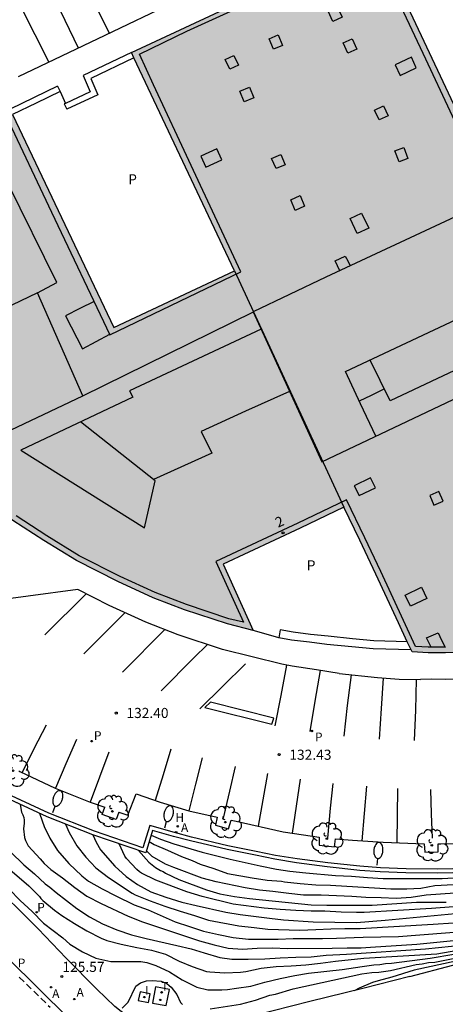
# Model space of a CAD drawing. Units: millimetres. Extents: x 582044 to 582394, y 4793040 to 4793291.
# Drawn here: x 582301 to 582333, y 4793084 to 4793158 of the extents above; entities that cross this region are included whole.
import ezdxf
from ezdxf.enums import TextEntityAlignment as Align

# ---------------------------------------------------------------- set-up
doc = ezdxf.new("R2010")
doc.units = ezdxf.units.MM
doc.linetypes.add('TRAZOS_NORMALES', pattern=[0.75, 0.5, -0.25])
for name, color, linetype in [('020104', 34, 'Continuous'), ('020204', 9, 'Continuous'), ('020308', 9, 'Continuous'), ('060108', 9, 'Continuous'), ('060112', 1, 'TRAZOS_NORMALES'), ('060136', 9, 'Continuous'), ('070105', 6, 'Continuous'), ('070106', 6, 'Continuous'), ('080110', 9, 'Continuous'), ('080202', 9, 'Continuous'), ('080308', 9, 'Continuous'), ('080310', 9, 'Continuous'), ('090103', 9, 'Continuous'), ('100105', 3, 'Continuous'), ('100202', 3, 'Continuous'), ('200204', 4, 'Continuous'), ('200205', 4, 'Continuous'), ('200304', 4, 'Continuous'), ('200305', 4, 'Continuous'), ('210203', 4, 'Continuous'), ('210303', 4, 'Continuous'), ('210305', 4, 'Continuous'), ('240205', 1, 'Continuous'), ('240305', 1, 'Continuous'), ('250202', 9, 'Continuous'), ('260101', 9, 'Continuous'), ('270204', 9, 'Continuous'), ('270304', 9, 'Continuous'), ('990501', 21, 'Continuous')]:
    doc.layers.add(name, color=color, linetype=linetype)
for name, color, linetype, lineweight in [('020105', 24, 'Continuous', 30), ('080111', 7, 'Continuous', 30), ('080118', 9, 'Continuous', 30)]:
    doc.layers.add(name, color=color, linetype=linetype, lineweight=lineweight)
doc.styles.add('ARIAL', font='ARIAL.TTF', dxfattribs={"height": 1})
doc.styles.add('ARIALI', font='ARIALI.TTF', dxfattribs={"height": 1})
doc.styles.add('ROMANS', font='romans__.ttf', dxfattribs={"height": 1})

# ---------------------------------------------------------------- blocks, each defined once
blk = doc.blocks.new('ARBOL')
blk.add_circle((0, 0), 0.0587)
for centre, radius, start, end in [((-0.564, 0.381), 0.532, 92.28, 254.58), ((-0.28, 0.855), 0.3, 359.28777, 173.60777), ((0.097, 0.97), 0.21, 23.15651, 160.46651), ((0.438, 0.881), 0.24, 301.57804, 139.32804), ((-0.091, 0.321), 0.12, 119.14, 310.56), ((0.656, 0.288), 0.443, 319.85562, 114.76562), ((0.819, -0.249), 0.383, 235.52754, 62.02753), ((-0.556, -0.339), 0.555, 142.64, 266.54), ((-0.039, -0.384), 0.21, 189.64, 323.88), ((0.299, -0.624), 0.532, 224.67, 0.24), ((-0.301, -0.676), 0.45, 213.78, 295.32)]:
    blk.add_arc(centre, radius, start, end)
blk = doc.blocks.new('COTAPU')
blk.add_circle((0, 0), 0.075)
blk = doc.blocks.new('BloquePortal')
blk.add_circle((0, 0), 0.075)
at = {"flags": 5}
blk.add_attdef('INDICE', text='', height=0.75, dxfattribs=at).set_placement((0, 0), align=Align.MIDDLE_CENTER)
blk = doc.blocks.new('RETEL')
blk.add_circle((0, 0), 0.055)
blk = doc.blocks.new('FAREDI')
blk.add_line((0, 0), (0.5, 0))
blk.add_lwpolyline([(0.5, 0, 0.159986), (0.538, -0.117, 0.106322), (0.675, -0.238, 0.071006), (0.858, -0.309, 0.057309), (1.099, -0.337, 0.057309), (1.339, -0.309, 0.071006), (1.522, -0.238, 0.106322), (1.659, -0.117, 0.159986), (1.697, 0, 0.159986), (1.659, 0.117, 0.106322), (1.522, 0.238, 0.071006), (1.339, 0.309, 0.057309), (1.099, 0.337, 0.057309), (0.858, 0.309, 0.071006), (0.675, 0.238, 0.106322), (0.538, 0.117, 0.159986)], format="xyb", close=True)
blk = doc.blocks.new('REIND')
blk.add_circle((0, 0), 0.055)
blk = doc.blocks.new('HIDRAN')
blk.add_circle((0, 0), 0.055)
blk = doc.blocks.new('ABAS')
blk.add_circle((0, 0), 0.055)
blk = doc.blocks.new('PLUVI2')
blk.add_circle((0, 0), 0.055)

msp = doc.modelspace()

# ---------------------------------------------------------------- hatches: boundary and pattern name
at = {"layer": '990501'}
msp.add_hatch(color=256, dxfattribs=at).paths.add_polyline_path([(582369.997, 4793143.365), (582368.74, 4793146.055), (582367.514, 4793148.743), (582366.33, 4793151.105), (582364.429, 4793150.208), (582364.325, 4793150.45), (582366.726, 4793151.668), (582364.814, 4793155.636), (582362.9, 4793159.606), (582361.651, 4793159.016), (582361.482, 4793159.352), (582362.292, 4793159.72), (582354.459, 4793176.301), (582336.461, 4793167.799), (582344.024, 4793151.606), (582335.031, 4793147.364), (582327.411, 4793163.556), (582309.318, 4793155.074), (582316.966, 4793138.895), (582307.989, 4793134.662), (582300.302, 4793150.868), (582280.009, 4793141.369), (582280.791, 4793139.813), (582282.309, 4793137.163), (582284.608, 4793133.524), (582284.3, 4793133.261), (582287.032, 4793129.374), (582290.747, 4793131.165), (582293.758, 4793124.689), (582292.917, 4793124.266), (582292.603, 4793123.984), (582292.17, 4793123.303), (582292.011, 4793122.895), (582291.979, 4793122.505), (582291.933, 4793122.173), (582291.945, 4793121.856), (582291.979, 4793121.522), (582292.032, 4793121.143), (582292.204, 4793120.761), (582292.416, 4793120.473), (582292.672, 4793120.212), (582292.926, 4793119.991), (582293.175, 4793119.784), (582293.548, 4793119.573), (582293.911, 4793119.46), (582294.248, 4793119.368), (582294.521, 4793119.324), (582294.859, 4793119.324), (582295.12, 4793119.319), (582295.43, 4793119.319), (582295.724, 4793119.352), (582295.999, 4793119.434), (582296.239, 4793119.53), (582296.476, 4793119.631), (582296.705, 4793119.732), (582296.952, 4793119.84), (582297.146, 4793119.94), (582297.886, 4793120.314), (582299.575, 4793121.083), (582299.698, 4793120.96), (582300.506, 4793120.35), (582302.807, 4793118.843), (582305.233, 4793117.362), (582308.289, 4793115.802), (582310.925, 4793114.607), (582313.245, 4793113.703), (582316.423, 4793112.652), (582318.343, 4793112.173), (582316.111, 4793117.107), (582321.819, 4793119.77), (582325.076, 4793121.334), (582326.255, 4793118.88), (582327.437, 4793116.368), (582329.115, 4793112.744), (582330.121, 4793110.586), (582331.318, 4793110.526), (582332.602, 4793110.508), (582334.396, 4793110.556), (582336.201, 4793110.627), (582338.297, 4793110.822), (582340.76, 4793111.187), (582343.659, 4793111.744), (582345.699, 4793112.264), (582348.218, 4793112.974), (582350.599, 4793113.809), (582343.143, 4793129.885), (582352.236, 4793134.102), (582359.771, 4793117.973), (582360.95, 4793118.642), (582362.078, 4793119.371), (582363.628, 4793120.519), (582366.024, 4793122.336), (582368.326, 4793124.236), (582370.967, 4793126.732), (582372.908, 4793128.848), (582375.365, 4793131.772), (582374.346, 4793133.998), (582372.7, 4793137.57), (582371.377, 4793140.507)])

# ---------------------------------------------------------------- linework, layer by layer
at = {"layer": '020104', "flags": 128}
for points, elevation in [([(582302.482, 4793098.617), (582302.842, 4793097.537), (582303.052, 4793097.167), (582303.252, 4793096.767), (582303.812, 4793095.847), (582304.652, 4793094.877), (582305.612, 4793093.967), (582306.122, 4793093.557), (582307.132, 4793092.987), (582308.152, 4793092.467), (582309.512, 4793091.807), (582310.552, 4793091.427), (582312.542, 4793090.557), (582313.612, 4793090.187), (582314.662, 4793089.847), (582315.752, 4793089.597), (582316.851, 4793089.377), (582317.981, 4793089.267), (582320.181, 4793089.267), (582321.311, 4793089.297), (582323.491, 4793089.307), (582324.531, 4793089.327), (582326.501, 4793089.417), (582329.121, 4793089.467), (582334.501, 4793089.887)], 128), ([(582304.402, 4793097.807), (582304.672, 4793097.167), (582305.252, 4793096.197), (582305.922, 4793095.347), (582306.662, 4793094.557), (582307.592, 4793093.847), (582309.352, 4793092.667), (582309.572, 4793092.557), (582310.692, 4793092.097), (582311.792, 4793091.707), (582312.922, 4793091.337), (582313.992, 4793091.017), (582315.022, 4793090.677), (582317.281, 4793090.237), (582318.401, 4793090.127), (582319.421, 4793090.007), (582321.811, 4793089.937), (582322.991, 4793089.977), (582324.101, 4793090.037), (582325.141, 4793090.057), (582326.271, 4793090.057), (582331.701, 4793090.367), (582333.191, 4793090.477)], 128.5), ([(582306.442, 4793096.997), (582306.682, 4793096.467), (582307.002, 4793095.887), (582308.062, 4793094.677), (582308.902, 4793093.907), (582309.762, 4793093.327), (582310.742, 4793092.767), (582311.852, 4793092.377), (582313.052, 4793092.017), (582314.102, 4793091.747), (582316.312, 4793091.257), (582317.381, 4793091.097), (582319.551, 4793090.807), (582320.591, 4793090.697), (582322.791, 4793090.557), (582326.011, 4793090.507), (582328.121, 4793090.667), (582338.521, 4793091.657)], 129), ([(582334.521, 4793091.757), (582331.571, 4793091.537), (582326.561, 4793091.237), (582325.991, 4793091.227), (582324.861, 4793091.267), (582323.661, 4793091.337), (582322.641, 4793091.347), (582321.501, 4793091.387), (582320.351, 4793091.457), (582319.151, 4793091.557), (582316.842, 4793091.867), (582314.562, 4793092.427), (582313.422, 4793092.767), (582311.112, 4793093.637), (582310.062, 4793094.157), (582309.892, 4793094.267), (582309.702, 4793094.427), (582308.942, 4793095.247), (582308.802, 4793095.427), (582308.382, 4793096.337)], 129.5), ([(582310.612, 4793096.507), (582310.982, 4793096.287), (582311.992, 4793095.877), (582313.022, 4793095.407), (582313.812, 4793095.097), (582314.392, 4793094.837), (582315.422, 4793094.497), (582316.432, 4793094.137), (582318.262, 4793093.807), (582319.381, 4793093.637), (582320.441, 4793093.557), (582320.661, 4793093.517), (582321.821, 4793093.387), (582322.991, 4793093.297), (582324.071, 4793093.267), (582328.551, 4793092.997), (582329.731, 4793092.987), (582330.781, 4793093.047), (582331.821, 4793093.237), (582334.111, 4793093.377)], 131), ([(582310.762, 4793096.977), (582311.452, 4793096.677), (582312.452, 4793096.337), (582314.562, 4793095.727), (582315.632, 4793095.447), (582316.642, 4793095.197), (582317.752, 4793094.957), (582318.852, 4793094.697), (582320.061, 4793094.457), (582321.051, 4793094.297), (582322.241, 4793094.177), (582324.451, 4793093.997), (582325.621, 4793093.927), (582326.811, 4793093.827), (582327.981, 4793093.767), (582332.351, 4793093.767), (582334.471, 4793093.877)], 131.5), ([(582300.322, 4793095.748), (582301.312, 4793094.788), (582302.122, 4793094.098), (582302.892, 4793093.368), (582303.242, 4793093.128), (582303.722, 4793092.718), (582305.262, 4793091.538), (582306.182, 4793090.928), (582307.162, 4793090.388), (582308.232, 4793089.958), (582309.312, 4793089.588), (582310.402, 4793089.297), (582312.682, 4793088.797), (582313.742, 4793088.547), (582314.692, 4793088.237), (582315.871, 4793087.907), (582316.761, 4793087.767), (582317.971, 4793087.767), (582319.191, 4793087.797), (582320.351, 4793087.877), (582321.491, 4793087.927), (582322.651, 4793087.947), (582323.751, 4793088.077), (582325.251, 4793088.137), (582331.131, 4793088.547), (582334.021, 4793088.837)], 127), ([(582333.301, 4793092.677), (582331.161, 4793092.517), (582330.051, 4793092.347), (582328.941, 4793092.287), (582327.841, 4793092.327), (582326.701, 4793092.347), (582325.661, 4793092.417), (582323.391, 4793092.517), (582322.061, 4793092.517), (582320.991, 4793092.637), (582319.801, 4793092.797), (582318.801, 4793092.887), (582317.732, 4793093.057), (582315.602, 4793093.517), (582314.562, 4793093.797), (582312.452, 4793094.577), (582311.842, 4793094.827), (582310.852, 4793095.407), (582310.412, 4793095.827)], 130.5), ([(582299.192, 4793095.348), (582301.702, 4793093.208), (582302.472, 4793092.438), (582302.572, 4793092.268), (582302.732, 4793092.118), (582303.592, 4793091.408), (582304.152, 4793091.008), (582305.072, 4793090.418), (582305.992, 4793089.888), (582307.052, 4793089.338), (582307.472, 4793089.168), (582308.552, 4793088.888), (582309.702, 4793088.638), (582310.792, 4793088.448), (582311.842, 4793088.137), (582312.842, 4793087.637), (582313.802, 4793087.227), (582314.881, 4793086.867), (582315.121, 4793086.837), (582316.241, 4793086.767), (582317.401, 4793086.807), (582317.801, 4793086.867), (582318.921, 4793087.097), (582320.041, 4793087.217), (582321.151, 4793087.267), (582322.251, 4793087.347), (582323.341, 4793087.467), (582324.441, 4793087.617), (582326.551, 4793087.847), (582331.971, 4793088.167), (582337.051, 4793089.057)], 126.5), ([(582300.222, 4793092.968), (582301.042, 4793092.138), (582301.942, 4793091.308), (582302.782, 4793090.458), (582304.202, 4793089.348), (582304.722, 4793088.888), (582305.682, 4793088.328), (582306.672, 4793087.848), (582307.772, 4793087.598), (582310.002, 4793087.588), (582310.442, 4793087.538), (582311.122, 4793087.308), (582312.132, 4793086.838), (582313.062, 4793086.228), (582314.161, 4793085.688), (582314.981, 4793085.487), (582316.021, 4793085.487), (582316.441, 4793085.517), (582317.101, 4793085.627), (582318.171, 4793085.767), (582319.201, 4793086.057), (582320.341, 4793086.337), (582321.421, 4793086.557), (582322.451, 4793086.737), (582324.931, 4793087.017), (582326.431, 4793087.237), (582327.291, 4793087.347), (582327.731, 4793087.377), (582328.161, 4793087.447), (582328.611, 4793087.477), (582331.471, 4793087.837), (582336.731, 4793088.727)], 126), ([(582315.151, 4793084.098), (582317.401, 4793084.427), (582318.501, 4793084.737), (582319.571, 4793085.097), (582320.001, 4793085.187), (582321.301, 4793085.577), (582326.411, 4793086.677), (582327.151, 4793086.787), (582327.651, 4793086.797), (582328.521, 4793086.937), (582330.441, 4793087.387), (582330.881, 4793087.427), (582331.351, 4793087.537), (582331.811, 4793087.557), (582337.221, 4793088.637)], 125.5), ([(582308.612, 4793084.138), (582309.062, 4793084.578), (582309.642, 4793085.768), (582309.982, 4793086.018), (582310.192, 4793086.098), (582310.422, 4793086.158), (582310.842, 4793086.198), (582311.522, 4793086.128), (582311.932, 4793085.958), (582312.112, 4793085.828), (582312.262, 4793085.688), (582312.662, 4793085.158), (582312.941, 4793084.558), (582313.091, 4793084.408)], 125.5)]:
    msp.add_lwpolyline(points, dxfattribs=dict(at, elevation=elevation))
at = {"layer": '020105', "flags": 128}
for points, elevation in [([(582301.052, 4793099.267), (582301.152, 4793098.677), (582301.252, 4793098.497), (582301.312, 4793098.297), (582301.342, 4793098.087), (582301.342, 4793097.867), (582301.302, 4793097.447), (582301.362, 4793096.797), (582301.432, 4793096.587), (582301.532, 4793096.377), (582301.652, 4793096.197), (582302.532, 4793095.227), (582302.822, 4793094.887), (582303.322, 4793094.437), (582304.192, 4793093.807), (582305.102, 4793093.097), (582306.002, 4793092.457), (582307.062, 4793091.917), (582309.052, 4793090.967), (582310.122, 4793090.537), (582312.272, 4793089.837), (582314.342, 4793089.137), (582315.442, 4793088.847), (582316.491, 4793088.597), (582317.551, 4793088.517), (582318.621, 4793088.587), (582319.741, 4793088.627), (582320.911, 4793088.577), (582324.201, 4793088.587), (582325.301, 4793088.627), (582326.361, 4793088.627), (582327.051, 4793088.657), (582330.471, 4793088.887), (582335.901, 4793089.427)], 127.5), ([(582309.822, 4793095.837), (582310.602, 4793094.977), (582311.092, 4793094.577), (582311.452, 4793094.367), (582311.652, 4793094.287), (582311.842, 4793094.167), (582312.812, 4793093.697), (582314.872, 4793092.927), (582315.872, 4793092.617), (582316.952, 4793092.417), (582318.062, 4793092.287), (582322.651, 4793091.807), (582323.801, 4793091.787), (582327.171, 4793091.787), (582330.451, 4793091.997), (582332.651, 4793091.997)], 130), ([(582337.031, 4793088.427), (582330.271, 4793086.957), (582328.621, 4793086.437), (582327.601, 4793086.177), (582327.191, 4793086.037), (582326.191, 4793085.627), (582325.827, 4793085.432)], 125)]:
    msp.add_lwpolyline(points, dxfattribs=dict(at, elevation=elevation))
at = {"layer": '060108'}
for points in [[(582300.913, 4793153.296, 132.596), (582307.343, 4793156.366, 132.596), (582312.413, 4793158.805, 132.586)], [(582373.061, 4793126.135, 132.706), (582372.311, 4793125.305, 132.736), (582369.621, 4793122.765, 132.706), (582367.241, 4793120.805, 132.706), (582364.801, 4793118.955, 132.716), (582363.191, 4793117.756, 132.706), (582361.951, 4793116.966, 132.716), (582358.891, 4793115.226, 132.686), (582357.191, 4793114.306, 132.716), (582355.311, 4793113.516, 132.756), (582353.291, 4793112.676, 132.716), (582348.811, 4793111.096, 132.686), (582346.201, 4793110.376, 132.626), (582344.091, 4793109.836, 132.576), (582341.091, 4793109.256, 132.556), (582338.531, 4793108.876, 132.536), (582336.321, 4793108.676, 132.546), (582334.451, 4793108.596, 132.546), (582332.611, 4793108.546, 132.576), (582331.561, 4793108.556, 132.616), (582330.741, 4793108.547, 132.626)], [(582305.322, 4793115.217, 132.376), (582297.923, 4793114.217, 132.596)], [(582324.722, 4793108.977, 132.626), (582323.032, 4793109.247, 132.586), (582321.222, 4793109.517, 132.586), (582320.472, 4793109.677, 132.546), (582316.062, 4793110.767, 132.596), (582312.782, 4793111.847, 132.556), (582310.372, 4793112.797, 132.536), (582307.642, 4793114.037, 132.486), (582305.322, 4793115.217, 132.376)], [(582324.722, 4793108.977, 132.626), (582327.572, 4793108.687, 132.656), (582329.162, 4793108.557, 132.656), (582330.741, 4793108.547, 132.626)], [(582300.942, 4793101.747, 132.516), (582301.012, 4793101.717, 132.516), (582303.652, 4793100.477, 132.496), (582306.242, 4793099.417, 132.496), (582307.322, 4793099.047, 132.526)], [(582308.372, 4793098.687, 132.546), (582309.032, 4793098.457, 132.566), (582309.662, 4793100.037, 132.496), (582311.442, 4793099.437, 132.516), (582313.562, 4793098.797, 132.526), (582315.672, 4793098.327, 132.516), (582315.532, 4793097.717, 132.536), (582316.502, 4793097.447, 132.506), (582316.692, 4793098.097, 132.436), (582317.072, 4793098.017, 132.506), (582320.552, 4793097.237, 132.486), (582322.061, 4793097.007, 132.466), (582323.241, 4793096.837, 132.436), (582323.241, 4793096.247, 132.496), (582324.361, 4793096.117, 132.496), (582324.441, 4793096.717, 132.466), (582325.701, 4793096.597, 132.486), (582327.991, 4793096.467, 132.496), (582331.031, 4793096.337, 132.516), (582331.061, 4793095.707, 132.546), (582332.061, 4793095.737, 132.516), (582332.061, 4793096.337, 132.506), (582332.271, 4793096.337, 132.506), (582334.321, 4793096.377, 132.526)], [(582308.372, 4793098.687, 132.546), (582308.172, 4793098.137, 132.546), (582307.142, 4793098.517, 132.546), (582307.322, 4793099.047, 132.526)]]:
    msp.add_polyline3d(points, dxfattribs=at)
at = {"layer": '060112'}
msp.add_polyline3d([(582300.982, 4793086.448, 125.506), (582303.272, 4793084.198, 125.416)], dxfattribs=at)
at = {"layer": '060136'}
msp.add_polyline3d([(582300.142, 4793087.848, 125.616), (582304.662, 4793083.378, 125.476)], dxfattribs=at)
at = {"layer": '070105'}
for points in [[(582309.313, 4793155.076, 134.826), (582305.723, 4793153.376, 134.826), (582306.233, 4793152.156, 134.816), (582304.403, 4793151.307, 134.807)], [(582309.494, 4793154.691, 134.846), (582306.303, 4793153.156, 134.826), (582306.813, 4793151.936, 134.826), (582304.503, 4793150.866, 134.826)], [(582303.813, 4793152.586, 134.826), (582300.303, 4793150.866, 134.826)], [(582303.813, 4793152.586, 134.826), (582303.913, 4793152.386, 134.836), (582304.013, 4793152.186, 134.836)], [(582304.013, 4793152.186, 134.836), (582302.243, 4793151.336, 134.836), (582300.484, 4793150.486, 134.846)], [(582304.403, 4793151.307, 134.807), (582304.313, 4793151.266, 134.806), (582304.503, 4793150.866, 134.826)], [(582329.771, 4793111.336, 134.986), (582327.282, 4793111.406, 134.936), (582325.702, 4793111.557, 134.856), (582323.892, 4793111.747, 134.746), (582322.592, 4793111.887, 134.626), (582321.292, 4793112.057, 134.526), (582320.342, 4793112.227, 134.466), (582320.232, 4793111.637, 134.496)], [(582330.056, 4793110.727, 135.016), (582327.242, 4793110.807, 134.966), (582325.652, 4793110.967, 134.876), (582323.812, 4793111.137, 134.776), (582322.522, 4793111.297, 134.656), (582321.192, 4793111.457, 134.556), (582320.232, 4793111.637, 134.496)], [(582334.281, 4793094.497, 132.536), (582332.021, 4793094.447, 132.536), (582329.681, 4793094.477, 132.526), (582327.791, 4793094.547, 132.536), (582326.261, 4793094.667, 132.526), (582323.871, 4793094.917, 132.526), (582321.601, 4793095.227, 132.546), (582319.992, 4793095.477, 132.546), (582318.562, 4793095.767, 132.556), (582316.452, 4793096.197, 132.556), (582313.772, 4793096.837, 132.566), (582312.492, 4793097.167, 132.536), (582310.672, 4793097.687, 132.526), (582310.162, 4793096.037, 132.486), (582306.562, 4793097.267, 132.516), (582303.182, 4793098.617, 132.466), (582298.682, 4793100.687, 132.436)], [(582334.291, 4793094.207, 132.536), (582332.021, 4793094.157, 132.536), (582329.671, 4793094.187, 132.526), (582327.771, 4793094.257, 132.536), (582326.241, 4793094.367, 132.526), (582323.821, 4793094.627, 132.526), (582321.561, 4793094.937, 132.546), (582319.942, 4793095.187, 132.546), (582318.512, 4793095.487, 132.556), (582316.402, 4793095.907, 132.556), (582313.692, 4793096.547, 132.566), (582312.422, 4793096.887, 132.536), (582310.862, 4793097.327, 132.526), (582310.362, 4793095.657, 132.486), (582306.452, 4793096.997, 132.516), (582303.062, 4793098.347, 132.466), (582298.552, 4793100.427, 132.436)]]:
    msp.add_polyline3d(points, dxfattribs=at)
at = {"layer": '070106'}
for points in [[(582304.013, 4793152.186, 134.836), (582304.203, 4793151.746, 134.826), (582304.403, 4793151.307, 134.806)], [(582320.232, 4793111.637, 134.496), (582319.292, 4793111.907, 134.486), (582318.342, 4793112.177, 134.496)]]:
    msp.add_polyline3d(points, dxfattribs=at)
at = {"layer": '080110'}
for points in [[(582313.423, 4793156.666, 144.626), (582321.253, 4793160.265, 144.586)], [(582328.473, 4793160.255, 144.646), (582331.132, 4793154.625, 144.656)], [(582324.573, 4793158.475, 144.456), (582324.933, 4793157.705, 144.466), (582324.243, 4793157.385, 144.436), (582323.893, 4793158.155, 144.426), (582324.573, 4793158.475, 144.456)], [(582309.903, 4793154.966, 144.616), (582313.423, 4793156.666, 144.626)], [(582320.183, 4793156.385, 144.456), (582320.523, 4793155.615, 144.486), (582319.853, 4793155.335, 144.436), (582319.523, 4793156.095, 144.426), (582320.183, 4793156.385, 144.456)], [(582325.683, 4793156.095, 144.466), (582326.023, 4793155.335, 144.466), (582325.353, 4793155.035, 144.436), (582325.023, 4793155.805, 144.436), (582325.683, 4793156.095, 144.466)], [(582310.933, 4793152.696, 144.656), (582309.903, 4793154.966, 144.616)], [(582316.903, 4793154.875, 144.436), (582317.253, 4793154.136, 144.496), (582316.613, 4793153.836, 144.466), (582316.263, 4793154.556, 144.406), (582316.903, 4793154.875, 144.436)], [(582330.073, 4793154.745, 144.506), (582328.863, 4793154.175, 144.466), (582329.232, 4793153.385, 144.456), (582330.442, 4793153.955, 144.496), (582330.073, 4793154.745, 144.506)], [(582331.132, 4793154.625, 144.656), (582334.732, 4793146.885, 144.686)], [(582313.743, 4793146.686, 144.656), (582310.933, 4793152.696, 144.656)], [(582318.063, 4793152.506, 144.456), (582318.393, 4793151.716, 144.486), (582317.663, 4793151.416, 144.456), (582317.343, 4793152.206, 144.436), (582318.063, 4793152.506, 144.456)], [(582328.002, 4793151.125, 144.456), (582328.352, 4793150.375, 144.456), (582327.692, 4793150.075, 144.436), (582327.342, 4793150.805, 144.436), (582328.002, 4793151.125, 144.456)], [(582299.973, 4793150.406, 144.586), (582303.383, 4793143.236, 144.616)], [(582315.643, 4793147.926, 144.486), (582314.443, 4793147.386, 144.506), (582314.813, 4793146.576, 144.546), (582316.013, 4793147.116, 144.526), (582315.643, 4793147.926, 144.486)], [(582320.393, 4793147.506, 144.456), (582320.703, 4793146.756, 144.486), (582320.033, 4793146.476, 144.496), (582319.703, 4793147.226, 144.466), (582320.393, 4793147.506, 144.456)], [(582329.512, 4793148.035, 144.426), (582329.812, 4793147.225, 144.436), (582329.162, 4793146.975, 144.436), (582328.852, 4793147.785, 144.406), (582329.512, 4793148.035, 144.426)], [(582317.433, 4793138.806, 144.626), (582313.743, 4793146.686, 144.656)], [(582303.763, 4793138.016, 147.926), (582300.143, 4793145.376, 147.766)], [(582325.192, 4793131.406, 147.756), (582353.562, 4793144.745, 147.846)], [(582321.813, 4793144.466, 144.486), (582322.152, 4793143.676, 144.466), (582321.453, 4793143.366, 144.436), (582321.123, 4793144.156, 144.456), (582321.813, 4793144.466, 144.486)], [(582303.383, 4793143.236, 144.616), (582307.703, 4793134.136, 144.656)], [(582326.372, 4793143.166, 144.406), (582326.922, 4793142.056, 144.456), (582326.062, 4793141.636, 144.506), (582325.532, 4793142.756, 144.456), (582326.372, 4793143.166, 144.406)], [(582333.312, 4793142.885, 148.086), (582323.722, 4793138.406, 148.056)], [(582323.432, 4793124.696, 147.616), (582359.451, 4793141.805, 147.406)], [(582324.432, 4793139.616, 144.276), (582325.162, 4793139.976, 144.256)], [(582324.772, 4793138.886, 144.266), (582324.602, 4793139.256, 144.266), (582324.432, 4793139.616, 144.276)], [(582325.162, 4793139.976, 144.256), (582325.352, 4793139.616, 144.276), (582325.532, 4793139.246, 144.286)], [(582307.703, 4793134.136, 144.656), (582317.433, 4793138.806, 144.626)], [(582302.323, 4793137.236, 147.966), (582303.763, 4793138.016, 147.926)], [(582323.722, 4793138.406, 148.056), (582318.342, 4793135.836, 148.086)], [(582302.323, 4793137.236, 148.186), (582290.473, 4793131.557, 145.206)], [(582305.693, 4793129.596, 148.786), (582302.323, 4793137.236, 148.186)], [(582306.543, 4793136.596, 144.626), (582305.483, 4793136.076, 144.626), (582304.413, 4793135.546, 144.626)], [(582318.342, 4793135.836, 148.086), (582323.432, 4793124.696, 147.616)], [(582304.413, 4793135.546, 144.626), (582305.663, 4793133.076, 144.656)], [(582318.922, 4793134.556, 146.966), (582309.163, 4793129.976, 147.026)], [(582305.663, 4793133.076, 144.656), (582306.683, 4793133.626, 144.656), (582307.693, 4793134.166, 144.676)], [(582328.502, 4793129.226, 147.436), (582327.012, 4793132.256, 147.566)], [(582327.442, 4793126.596, 147.656), (582326.312, 4793129.006, 147.706), (582325.192, 4793131.406, 147.756)], [(582333.272, 4793131.466, 147.396), (582328.502, 4793129.226, 147.436)], [(582309.163, 4793129.976, 147.026), (582309.413, 4793129.506, 147.026)], [(582321.042, 4793129.926, 146.996), (582317.762, 4793128.446, 146.996), (582314.482, 4793126.956, 146.996)], [(582326.222, 4793129.216, 147.596), (582327.122, 4793129.656, 147.586), (582328.062, 4793130.116, 147.566)], [(582294.043, 4793124.087, 148.556), (582305.693, 4793129.596, 148.786)], [(582309.413, 4793129.506, 147.026), (582301.103, 4793125.557, 147.546)], [(582311.072, 4793123.287, 147.536), (582305.533, 4793127.667, 147.486)], [(582314.482, 4793126.956, 146.996), (582315.272, 4793125.336, 147.006)], [(582301.103, 4793125.557, 147.546), (582310.282, 4793119.807, 147.686)], [(582315.272, 4793125.336, 147.006), (582310.952, 4793123.377, 146.956)], [(582327.032, 4793123.516, 144.496), (582325.822, 4793122.926, 144.466), (582326.192, 4793122.186, 144.506), (582327.402, 4793122.766, 144.516), (582327.032, 4793123.516, 144.496)], [(582310.282, 4793119.807, 147.686), (582311.072, 4793123.287, 147.536)], [(582325.272, 4793121.886, 144.706), (582321.642, 4793120.136, 144.646)], [(582326.632, 4793119.056, 144.736), (582325.272, 4793121.886, 144.706)], [(582331.442, 4793122.206, 144.426), (582331.752, 4793121.486, 144.436), (582332.422, 4793121.766, 144.436), (582332.112, 4793122.496, 144.426), (582331.442, 4793122.206, 144.426)], [(582303.033, 4793119.197, 144.616), (582300.743, 4793120.687, 144.616)], [(582321.642, 4793120.136, 144.646), (582315.562, 4793117.307, 144.626)], [(582305.432, 4793117.727, 144.546), (582303.033, 4793119.197, 144.616)], [(582327.812, 4793116.546, 144.706), (582326.632, 4793119.056, 144.736)], [(582308.472, 4793116.177, 144.586), (582305.432, 4793117.727, 144.546)], [(582315.562, 4793117.307, 144.626), (582317.612, 4793112.787, 144.716)], [(582311.072, 4793114.987, 144.646), (582308.472, 4793116.177, 144.586)], [(582329.492, 4793112.916, 144.716), (582327.812, 4793116.546, 144.706)], [(582329.612, 4793114.806, 144.496), (582330.822, 4793115.386, 144.496), (582331.232, 4793114.556, 144.486), (582330.012, 4793113.976, 144.466), (582329.612, 4793114.806, 144.496)], [(582313.382, 4793114.097, 144.656), (582311.072, 4793114.987, 144.646)], [(582316.542, 4793113.047, 144.706), (582313.382, 4793114.097, 144.656)], [(582317.612, 4793112.787, 144.716), (582316.542, 4793113.047, 144.706)], [(582330.392, 4793110.986, 144.716), (582329.492, 4793112.916, 144.716)], [(582331.192, 4793111.626, 144.496), (582332.062, 4793111.996, 144.486)], [(582332.062, 4793111.996, 144.486), (582332.312, 4793111.456, 144.496), (582332.591, 4793110.926, 144.496)], [(582331.322, 4793110.946, 144.606), (582330.392, 4793110.986, 144.716)], [(582331.532, 4793110.936, 144.506), (582331.192, 4793111.626, 144.496)], [(582332.601, 4793110.926, 144.566), (582331.322, 4793110.946, 144.606)]]:
    msp.add_polyline3d(points, dxfattribs=at)
at = {"layer": '080111'}
for points in [[(582309.313, 4793155.076, 144.686), (582327.413, 4793163.555, 144.676)], [(582327.558, 4793163.247, 144.676), (582335.032, 4793147.365, 144.656), (582344.022, 4793151.595, 144.686)], [(582309.494, 4793154.691, 144.686), (582309.313, 4793155.076, 144.686)], [(582316.953, 4793138.886, 144.686), (582309.494, 4793154.691, 144.686)], [(582300.484, 4793150.486, 144.656), (582307.993, 4793134.666, 144.656), (582316.953, 4793138.886, 144.686)], [(582325.062, 4793121.336, 144.676), (582321.812, 4793119.766, 144.626), (582316.112, 4793117.097, 144.626), (582318.342, 4793112.177, 144.686)], [(582329.771, 4793111.336, 144.709), (582329.112, 4793112.746, 144.716), (582327.442, 4793116.366, 144.706), (582326.252, 4793118.876, 144.716), (582325.062, 4793121.336, 144.676)], [(582318.342, 4793112.177, 144.686), (582316.422, 4793112.657, 144.686), (582313.242, 4793113.707, 144.626), (582310.922, 4793114.597, 144.626), (582308.292, 4793115.807, 144.566), (582305.232, 4793117.367, 144.536), (582302.803, 4793118.847, 144.596), (582300.503, 4793120.347, 144.596), (582299.693, 4793120.957, 144.556), (582299.563, 4793121.087, 145.176)], [(582349.855, 4793115.414, 144.659), (582350.601, 4793113.806, 144.656), (582348.221, 4793112.976, 144.646), (582345.691, 4793112.266, 144.606), (582343.661, 4793111.746, 144.546), (582340.761, 4793111.186, 144.526), (582338.301, 4793110.826, 144.506), (582336.191, 4793110.626, 144.516), (582334.401, 4793110.556, 144.516), (582332.601, 4793110.506, 144.546), (582331.312, 4793110.516, 144.586), (582330.122, 4793110.586, 144.706), (582330.056, 4793110.727, 144.707)], [(582330.056, 4793110.727, 144.707), (582329.771, 4793111.336, 144.709)]]:
    msp.add_polyline3d(points, dxfattribs=at)
at = {"layer": '080118', "flags": 128}
for points in [[(582316.953, 4793138.886), (582318.358, 4793135.844)], [(582293.763, 4793124.687), (582294.043, 4793124.087), (582305.693, 4793129.596), (582318.358, 4793135.844)], [(582318.358, 4793135.844), (582325.062, 4793121.336)]]:
    msp.add_lwpolyline(points, dxfattribs=at)
at = {"layer": '090103'}
for points in [[(582309.942, 4793085.348, 125.386), (582309.802, 4793084.708, 125.376), (582310.572, 4793084.548, 125.396), (582310.702, 4793085.198, 125.406), (582309.942, 4793085.348, 125.386)], [(582311.092, 4793085.728, 125.406), (582310.862, 4793084.518, 125.376), (582311.892, 4793084.328, 125.386), (582312.132, 4793085.518, 125.416), (582311.092, 4793085.728, 125.406)]]:
    msp.add_polyline3d(points, dxfattribs=at)
at = {"layer": '100105'}
for points in [[(582329.971, 4793086.477, 124.886), (582326.471, 4793085.587, 124.976), (582322.531, 4793084.637, 125.086), (582318.451, 4793083.597, 125.236), (582316.241, 4793083.058, 125.326), (582315.011, 4793082.758, 125.356), (582313.781, 4793082.508, 125.366), (582312.791, 4793082.348, 125.406), (582312.161, 4793082.338, 125.406), (582311.611, 4793082.388, 125.406), (582311.111, 4793082.498, 125.406), (582310.652, 4793082.628, 125.406), (582310.142, 4793082.828, 125.426), (582309.652, 4793083.098, 125.466), (582309.002, 4793083.518, 125.466), (582308.062, 4793084.258, 125.526), (582306.732, 4793085.538, 125.546), (582304.472, 4793087.848, 125.616), (582302.382, 4793090.018, 125.716), (582298.622, 4793093.728, 125.836), (582295.322, 4793097.008, 125.966), (582292.792, 4793099.538, 126.066), (582292.272, 4793100.078, 126.096)], [(582329.971, 4793086.477, 124.886), (582333.161, 4793087.327, 124.956), (582337.431, 4793088.377, 124.816), (582341.561, 4793089.427, 124.716), (582344.811, 4793090.207, 124.626), (582348.601, 4793091.197, 124.536), (582352.051, 4793092.177, 124.446), (582354.37, 4793092.886, 124.446), (582355.69, 4793093.336, 124.406), (582356.47, 4793093.636, 124.486)]]:
    msp.add_polyline3d(points, dxfattribs=at)
at = {"layer": '260101'}
for points in [[(582305.683, 4793160.556, 132.496), (582306.673, 4793158.536, 132.516), (582307.653, 4793156.516, 132.536)], [(582303.413, 4793159.476, 132.516), (582304.373, 4793157.486, 132.556), (582305.363, 4793155.426, 132.606)], [(582301.143, 4793158.386, 132.506), (582302.143, 4793156.416, 132.566), (582303.163, 4793154.376, 132.616)], [(582305.942, 4793114.897, 132.546), (582302.872, 4793111.847, 132.556)], [(582308.822, 4793113.487, 132.516), (582305.782, 4793110.447, 132.526)], [(582311.782, 4793112.237, 132.496), (582308.632, 4793109.087, 132.506)], [(582314.952, 4793111.127, 132.456), (582313.942, 4793110.137, 132.476), (582311.512, 4793107.707, 132.486)], [(582317.762, 4793109.697, 132.436), (582316.062, 4793108.017, 132.456), (582314.382, 4793106.347, 132.466)], [(582320.812, 4793109.597, 132.516), (582320.392, 4793107.347, 132.506), (582319.952, 4793105.087, 132.506)], [(582323.312, 4793109.207, 132.496), (582322.922, 4793106.937, 132.496), (582322.542, 4793104.667, 132.486)], [(582325.602, 4793108.887, 132.536), (582325.322, 4793106.597, 132.516), (582325.062, 4793104.337, 132.496)], [(582327.972, 4793108.637, 132.516), (582327.822, 4793106.377, 132.496), (582327.681, 4793104.097, 132.466)], [(582330.441, 4793108.547, 132.496), (582330.371, 4793106.267, 132.496), (582330.291, 4793103.997, 132.486)], [(582319.862, 4793105.677, 132.466), (582315.162, 4793106.847, 132.496), (582314.742, 4793106.457, 132.486), (582319.722, 4793105.217, 132.496), (582319.862, 4793105.677, 132.466)], [(582302.972, 4793105.157, 132.436), (582302.072, 4793103.387, 132.436), (582301.192, 4793101.627, 132.456)], [(582305.222, 4793104.087, 132.436), (582304.442, 4793102.267, 132.436), (582303.672, 4793100.467, 132.436)], [(582307.632, 4793103.137, 132.466), (582306.942, 4793101.297, 132.466), (582306.242, 4793099.417, 132.466)], [(582312.232, 4793103.367, 132.496), (582311.652, 4793101.467, 132.496), (582311.062, 4793099.557, 132.506)], [(582314.562, 4793102.717, 132.506), (582314.062, 4793100.757, 132.496), (582313.552, 4793098.797, 132.486)], [(582317.002, 4793102.077, 132.496), (582316.572, 4793100.257, 132.486), (582316.122, 4793098.247, 132.466)], [(582319.392, 4793101.557, 132.466), (582319.052, 4793099.597, 132.466), (582318.702, 4793097.637, 132.466)], [(582321.822, 4793101.137, 132.486), (582321.532, 4793099.137, 132.486), (582321.232, 4793097.137, 132.486)], [(582324.242, 4793100.807, 132.486), (582324.061, 4793098.987, 132.466), (582323.841, 4793096.747, 132.456)], [(582326.751, 4793100.617, 132.456), (582326.571, 4793098.587, 132.466), (582326.411, 4793096.557, 132.466)], [(582329.051, 4793100.437, 132.506), (582329.021, 4793098.437, 132.496), (582328.991, 4793096.427, 132.496)], [(582331.501, 4793100.367, 132.466), (582331.551, 4793098.557, 132.456), (582331.611, 4793096.767, 132.426)]]:
    msp.add_polyline3d(points, dxfattribs=at)

# ---------------------------------------------------------------- block references
at = {"layer": '020204', "rotation": 359.9987685839998}
for p in [(582308.182, 4793106.047, 132.4), (582320.272, 4793102.957, 132.43), (582304.132, 4793086.488, 125.57)]:
    msp.add_blockref('COTAPU', p, dxfattribs=at)
at = {"layer": '080202', "rotation": 359.9987685839998}
msp.add_blockref('BloquePortal', (582320.551, 4793119.419), dxfattribs=at)
at = {"layer": '100202', "rotation": 359.9987685839998}
for p in [(582300.522, 4793101.767, 132.43), (582307.892, 4793098.747, 132.41), (582316.272, 4793097.947, 132.41), (582323.801, 4793096.727, 132.44), (582331.591, 4793096.227, 132.44)]:
    msp.add_blockref('ARBOL', p, dxfattribs=at)
at = {"layer": '200204', "rotation": 359.9987685839998}
msp.add_blockref('HIDRAN', (582312.742, 4793097.637, 132.53), dxfattribs=at)
at = {"layer": '200205', "rotation": 359.9987685839998}
for p in [(582312.622, 4793097.197, 132.53), (582303.342, 4793085.688, 125.59), (582305.062, 4793084.808, 125.55)]:
    msp.add_blockref('ABAS', p, dxfattribs=at)
at = {"layer": '210203', "rotation": 359.9987685839998}
for p in [(582322.692, 4793104.717, 132.49), (582306.352, 4793103.957, 132.46), (582302.282, 4793091.258, 126.08)]:
    msp.add_blockref('PLUVI2', p, dxfattribs=at)
at = {"layer": '240205', "rotation": 359.9987685839998}
for p in [(582311.542, 4793085.308, 125.42), (582311.442, 4793084.748, 125.42)]:
    msp.add_blockref('RETEL', p, dxfattribs=at)
at = {"layer": '250202'}
for p, rotation in [((582303.482, 4793098.667, 132.5), 70.93876857938349), ((582311.772, 4793097.517, 132.53), 74.37876856374011), ((582327.531, 4793094.747, 132.54), 85.00876854332739)]:
    msp.add_blockref('FAREDI', p, dxfattribs=dict(at, rotation=rotation))
at = {"layer": '270204', "rotation": 359.9987685839998}
msp.add_blockref('REIND', (582310.262, 4793084.958, 125.4), dxfattribs=at)

# ---------------------------------------------------------------- texts
at = {"layer": '020308', "style": 'ARIAL'}
for s, p in [('132.40', (582308.932, 4793105.677, 132.396)), ('132.43', (582321.022, 4793102.577, 132.426)), ('125.57', (582304.182, 4793086.828, 125.566))]:
    msp.add_text(s, height=0.75, rotation=359.99877, dxfattribs=at).set_placement(p)
at = {"layer": '080308', "style": 'ARIALI'}
msp.add_text('2', height=0.75, rotation=24.19877, dxfattribs=at).set_placement((582320.182, 4793119.796))
at = {"layer": '080310', "style": 'ARIAL'}
for p in [(582309.063, 4793145.296), (582322.312, 4793116.636)]:
    msp.add_text('P', height=0.75, rotation=359.99877, dxfattribs=at).set_placement(p)
at = {"layer": '200304', "style": 'ROMANS'}
msp.add_text('H', height=0.65, rotation=359.99877, dxfattribs=at).set_placement((582312.562, 4793097.967, 132.526))
at = {"layer": '200305', "style": 'ROMANS'}
for p in [(582312.982, 4793097.217, 132.526), (582303.422, 4793084.888, 125.586), (582305.232, 4793084.988, 125.546)]:
    msp.add_text('A', height=0.65, rotation=359.99877, dxfattribs=at).set_placement(p)
at = {"layer": '210303', "style": 'ROMANS'}
for p in [(582306.522, 4793104.047, 132.456), (582322.922, 4793103.947, 132.486), (582302.312, 4793091.298, 126.076)]:
    msp.add_text('P', height=0.65, rotation=359.99877, dxfattribs=at).set_placement(p)
at = {"layer": '210305', "style": 'ROMANS'}
msp.add_text('P', height=0.65, rotation=359.99877, dxfattribs=at).set_placement((582300.872, 4793087.168, 125.466))
at = {"layer": '240305', "style": 'ROMANS'}
msp.add_text('T', height=0.65, rotation=359.99877, dxfattribs=at).set_placement((582311.512, 4793085.428, 125.416))
at = {"layer": '270304', "style": 'ROMANS'}
msp.add_text('I', height=0.65, rotation=359.99877, dxfattribs=at).set_placement((582310.312, 4793085.138, 125.396))

doc.saveas('drawing.dxf')
